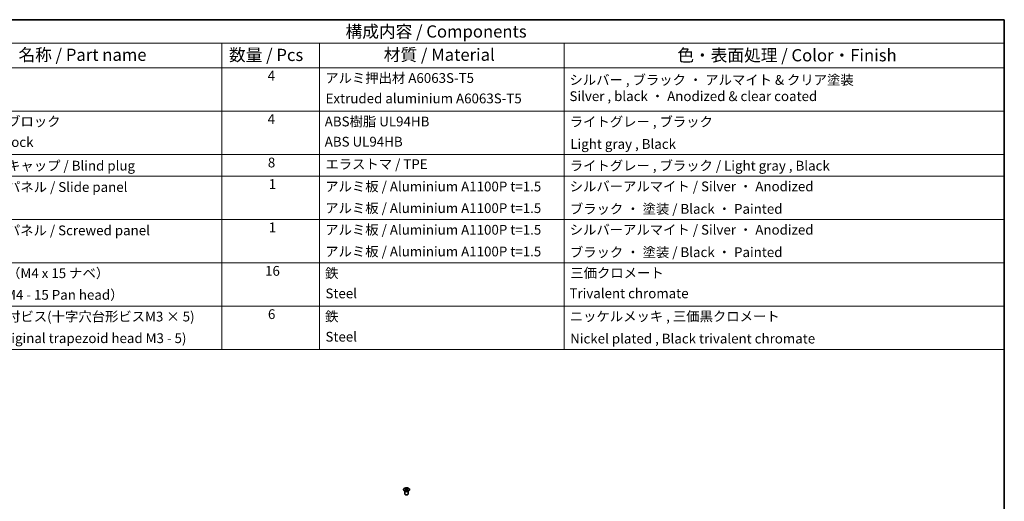
# Model space of a CAD drawing. Units: millimetres. Extents: x 65 to 8337, y 10 to 1301.
# Drawn here: x 919 to 1825, y 857 to 1300 of the extents above; entities that cross this region are included whole.
import ezdxf

# ---------------------------------------------------------------- set-up
doc = ezdxf.new("R2010")
doc.units = ezdxf.units.MM
doc.header["$LTSCALE"] = 4.5
for name, color, linetype, lineweight in [('Border (ISO)', 7, 'Continuous', 35), ('Symbol (ISO)', 7, 'Continuous', 18), ('Visible (ISO)', 7, 'Continuous', 35), ('Visible Narrow (ISO)', 7, 'Continuous', 25)]:
    doc.layers.add(name, color=color, linetype=linetype, lineweight=lineweight)
doc.styles.add('Note Text (TK)', font='txt')
doc.styles.add('Note Text (TK2)', font='txt')

# ---------------------------------------------------------------- blocks, each defined once
blk = doc.blocks.new('図面枠 tk図枠')
at = {"layer": 'Border (ISO)'}
for p, q in [((14.5, 289), (405.5, 289)), ((405.5, 289), (405.5, 8))]:
    blk.add_line(p, q, dxfattribs=at)
blk = doc.blocks.new('構成内容 _ Components')
at = {"layer": 'Symbol (ISO)'}
for p, q in [((405.5, 289), (174.5, 289)), ((405.5, 289), (405.5, 284.16)), ((405.5, 284.16), (174.5, 284.16)), ((245.5, 284.16), (245.5, 279.12)), ((265.5, 284.16), (265.5, 279.12)), ((315.5, 284.16), (315.5, 279.12)), ((405.5, 284.16), (405.5, 279.12)), ((405.5, 279.12), (174.5, 279.12)), ((245.5, 279.12), (245.5, 221.49)), ((265.5, 279.12), (265.5, 221.49)), ((315.5, 279.12), (315.5, 221.49)), ((405.5, 279.12), (405.5, 221.49)), ((405.5, 270.25), (174.5, 270.25)), ((405.5, 261.39), (174.5, 261.39)), ((405.5, 256.95), (174.5, 256.95)), ((405.5, 248.09), (174.5, 248.09)), ((405.5, 239.22), (174.5, 239.22)), ((405.5, 230.36), (174.5, 230.36)), ((405.5, 221.49), (174.5, 221.49))]:
    blk.add_line(p, q, dxfattribs=at)
at = {"layer": 'Symbol (ISO)', "color": 7, "attachment_point": 7}
for s, insert, char_height, style in [('構成内容 / Components', (270.81, 284.56), 2.5, 'Note Text (TK)'), ('名称 / Part name', (203.92, 279.79), 2.5, 'Note Text (TK)'), ('数量 / Pcs', (246.97, 279.76), 2.5, 'Note Text (TK)'), ('材質 / Material', (278.62, 279.8), 2.5, 'Note Text (TK)'), ('色・表面処理 / Color・Finish', (338.65, 279.69), 2.5, 'Note Text (TK)'), ('4', (254.87, 275.91), 2, 'Note Text (TK2)'), ('アルミ押出材 A6063S-T5', (266.65, 275.44), 2, 'Note Text (TK2)'), ('シルバー , ブラック ・ アルマイト & クリア塗装\\PSilver , black ・ Anodized & clear coated', (316.59, 271.72), 2, 'Note Text (TK2)'), ('Extruded aluminium A6063S-T5', (266.72, 271.26), 2, 'Note Text (TK2)'), ('コーナーブロック', (190.69, 266.55), 2, 'Note Text (TK2)'), ('4', (254.87, 267.04), 2, 'Note Text (TK2)'), ('ABS樹脂 UL94HB', (266.54, 266.54), 2, 'Note Text (TK2)'), ('ライトグレー , ブラック', (316.65, 266.49), 2, 'Note Text (TK2)'), ('Corner block', (190.68, 262.33), 2, 'Note Text (TK2)'), ('ABS UL94HB', (266.54, 262.41), 2, 'Note Text (TK2)'), ('Light gray , Black', (316.76, 261.94), 2, 'Note Text (TK2)'), ('コーナーキャップ / Blind plug', (190.69, 257.5), 2, 'Note Text (TK2)'), ('8', (254.91, 258.15), 2, 'Note Text (TK2)'), ('エラストマ / TPE', (266.68, 257.81), 2, 'Note Text (TK2)'), ('ライトグレー , ブラック / Light gray , Black', (316.65, 257.5), 2, 'Note Text (TK2)'), ('ハメ込みパネル / Slide panel', (190.67, 253.13), 2, 'Note Text (TK2)'), ('1', (255.1, 253.75), 2, 'Note Text (TK2)'), ('アルミ板 / Aluminium A1100P t=1.5', (266.65, 253.24), 2, 'Note Text (TK2)'), ('シルバーアルマイト / Silver ・ Anodized', (316.64, 253.26), 2, 'Note Text (TK2)'), ('アルミ板 / Aluminium A1100P t=1.5', (266.65, 248.81), 2, 'Note Text (TK2)'), ('ブラック ・ 塗装 / Black ・ Painted', (316.67, 248.66), 2, 'Note Text (TK2)'), ('ねじ止めパネル / Screwed panel', (190.64, 244.26), 2, 'Note Text (TK2)'), ('1', (255.1, 244.88), 2, 'Note Text (TK2)'), ('アルミ板 / Aluminium A1100P t=1.5', (266.65, 244.38), 2, 'Note Text (TK2)'), ('シルバーアルマイト / Silver ・ Anodized', (316.64, 244.39), 2, 'Note Text (TK2)'), ('アルミ板 / Aluminium A1100P t=1.5', (266.65, 239.94), 2, 'Note Text (TK2)'), ('ブラック ・ 塗装 / Black ・ Painted', (316.67, 239.8), 2, 'Note Text (TK2)'), ('取付ビス（M4 x 15 ナベ）', (190.69, 235.5), 2, 'Note Text (TK2)'), ('16', (254.35, 235.98), 2, 'Note Text (TK2)'), ('鉄', (266.62, 235.5), 2, 'Note Text (TK2)'), ('三価クロメート', (316.76, 235.56), 2, 'Note Text (TK2)'), ('Screw（M4 - 15 Pan head）', (190.69, 231.07), 2, 'Note Text (TK2)'), ('Steel', (266.69, 231.36), 2, 'Note Text (TK2)'), ('Trivalent chromate', (316.59, 231.38), 2, 'Note Text (TK2)'), ('パネル取付ビス(十字穴台形ビスM3 × 5)  ', (190.69, 226.63), 2, 'Note Text (TK2)'), ('6', (254.93, 227.12), 2, 'Note Text (TK2)'), ('鉄', (266.62, 226.64), 2, 'Note Text (TK2)'), ('ニッケルメッキ , 三価黒クロメート', (316.65, 226.67), 2, 'Note Text (TK2)'), ('Screw(Original trapezoid head M3 - 5)', (190.69, 222.2), 2, 'Note Text (TK2)'), ('Steel', (266.69, 222.5), 2, 'Note Text (TK2)'), ('Nickel plated , Black trivalent chromate', (316.73, 222.12), 2, 'Note Text (TK2)')]:
    blk.add_mtext(s, dxfattribs=dict(at, insert=insert, char_height=char_height, style=style))

msp = doc.modelspace()

# ---------------------------------------------------------------- linework, layer by layer
at = {"layer": 'Visible (ISO)'}
for p, q in [((1273.2553, 866.3612), (1273.2005, 866.4685)), ((1273.2009, 866.4677), (1273.2009, 863.735)), ((1273.6757, 868.9194), (1273.6757, 868.5425)), ((1274.195, 868.2599), (1274.2533, 867.7161)), ((1274.3838, 867.8067), (1274.2343, 867.893)), ((1275.1676, 867.893), (1275.0181, 867.8067)), ((1275.207, 868.2599), (1275.1486, 867.7161)), ((1275.7263, 868.9194), (1275.7263, 868.5425)), ((1276.1466, 866.3612), (1276.2014, 866.4685)), ((1276.201, 866.4677), (1276.201, 863.735))]:
    msp.add_line(p, q, dxfattribs=at)
for centre, major_axis, ratio, start_param, end_param in [((1274.701, 863.735), (-1.5, 0), 0.57735027, 0, 3.14159265), ((1273.9352, 862.483), (3.2043, 6.7271), 0.62547267, 0.69994966, 0.77562357), ((1274.9527, 862.2891), (-4.2226, 6.2245), 0.52483389, 5.52432463, 5.6901366), ((1274.9527, 861.9983), (3.2346, 6.7906), 0.62547267, 0.80431066, 0.97012263), ((1273.9352, 861.5988), (-4.183, 6.1663), 0.52483389, 5.41996363, 5.49563754), ((1274.4492, 861.9983), (3.2346, -6.7906), 0.62547267, 2.47033009, 2.63614206), ((1274.4492, 862.2891), (-4.2226, -6.2245), 0.52483389, 4.03350142, 4.19931339), ((1274.9527, 861.9983), (3.2346, 6.7906), 0.62547267, 0.5054506, 0.67126257), ((1274.9527, 862.2891), (-4.2226, 6.2245), 0.52483389, 5.22546457, 5.39127654), ((1274.4492, 862.2891), (-4.2226, -6.2245), 0.52483389, 3.73464136, 3.90045333), ((1274.4492, 861.9983), (3.2346, -6.7906), 0.62547267, 2.17147002, 2.33728199), ((1275.4667, 862.483), (3.2043, -6.7271), 0.62547267, 2.36596909, 2.44164299), ((1275.4667, 861.5988), (-4.183, -6.1663), 0.52483389, 3.92914042, 4.00481433)]:
    msp.add_ellipse(centre, major_axis=major_axis, ratio=ratio, start_param=start_param, end_param=end_param, dxfattribs=at)
for points, knots in [([(1276.6669, 866.6849), (1276.8772, 866.8063), (1277.0538, 866.9475), (1277.321, 867.2552), (1277.4117, 867.4216), (1277.4977, 867.7621), (1277.4933, 867.9361), (1277.3907, 868.274), (1277.2925, 868.4379), (1277.012, 868.7402), (1276.8292, 868.8784), (1276.3977, 869.1145), (1276.149, 869.2124), (1275.611, 869.3579), (1275.3218, 869.4056), (1274.7321, 869.4458), (1274.4318, 869.4384), (1273.8502, 869.3693), (1273.5691, 869.3076), (1273.0544, 869.1362), (1272.821, 869.0264), (1272.4255, 868.7697), (1272.2635, 868.6227), (1272.0278, 868.3065), (1271.9541, 868.1372), (1271.9026, 867.7945), (1271.9245, 867.6213), (1272.0607, 867.2875), (1272.1753, 867.127), (1272.486, 866.8346), (1272.6824, 866.7028), (1273.1371, 866.4817), (1273.3952, 866.3923), (1273.947, 866.2653), (1274.2405, 866.2275), (1274.8332, 866.2073), (1275.1323, 866.2248), (1275.7059, 866.3134), (1275.9803, 866.3844), (1276.3862, 866.5386), (1276.5333, 866.6077), (1276.6669, 866.6849)], [0, 0, 0, 0, 0.32060968, 0.32060968, 0.64072744, 0.64072744, 0.95891785, 0.95891785, 1.27728737, 1.27728737, 1.59750072, 1.59750072, 1.91811185, 1.91811185, 2.23863588, 2.23863588, 2.55908567, 2.55908567, 2.87954744, 2.87954744, 3.20010105, 3.20010105, 3.52069551, 3.52069551, 3.84055924, 3.84055924, 4.15845831, 4.15845831, 4.47722405, 4.47722405, 4.79759961, 4.79759961, 5.11820536, 5.11820536, 5.43871051, 5.43871051, 5.75915574, 5.75915574, 6.07962925, 6.07962925, 6.28318531, 6.28318531, 6.28318531, 6.28318531]), ([(1274.1367, 868.1657), (1274.1544, 868.1775), (1274.1699, 868.1918), (1274.1903, 868.2221), (1274.1953, 868.2381), (1274.1953, 868.2673), (1274.1903, 868.2825), (1274.1699, 868.3097), (1274.1544, 868.3216), (1274.1367, 868.3306)], [0.0307191633, 0.0307191633, 0.0307191633, 0.0307191633, 0.0383195288, 0.0383195288, 0.0459198942, 0.0459198942, 0.0535202597, 0.0535202597, 0.0611206252, 0.0611206252, 0.0611206252, 0.0611206252]), ([(1274.5581, 868.574), (1274.5761, 868.5651), (1274.5988, 868.5574), (1274.6486, 868.5471), (1274.6756, 868.5446), (1274.7263, 868.5446), (1274.7533, 868.5471), (1274.8031, 868.5574), (1274.8258, 868.5651), (1274.8438, 868.574)], [0.0307191633, 0.0307191633, 0.0307191633, 0.0307191633, 0.0383195288, 0.0383195288, 0.0459198942, 0.0459198942, 0.0535202597, 0.0535202597, 0.0611206252, 0.0611206252, 0.0611206252, 0.0611206252]), ([(1274.8438, 867.9224), (1274.8258, 867.934), (1274.8031, 867.9441), (1274.7533, 867.9575), (1274.7263, 867.9608), (1274.6756, 867.9608), (1274.6486, 867.9575), (1274.5988, 867.9441), (1274.5761, 867.934), (1274.5581, 867.9224)], [0.0307191633, 0.0307191633, 0.0307191633, 0.0307191633, 0.0383195288, 0.0383195288, 0.0459198942, 0.0459198942, 0.0535202597, 0.0535202597, 0.0611206252, 0.0611206252, 0.0611206252, 0.0611206252]), ([(1275.2652, 868.3306), (1275.2475, 868.3216), (1275.2321, 868.3097), (1275.2116, 868.2825), (1275.2066, 868.2673), (1275.2066, 868.2381), (1275.2116, 868.2221), (1275.2321, 868.1918), (1275.2475, 868.1775), (1275.2652, 868.1657)], [0.0307191633, 0.0307191633, 0.0307191633, 0.0307191633, 0.0383195288, 0.0383195288, 0.0459198942, 0.0459198942, 0.0535202597, 0.0535202597, 0.0611206252, 0.0611206252, 0.0611206252, 0.0611206252])]:
    msp.add_open_spline(points, degree=3, knots=knots, dxfattribs=at)
at = {"layer": 'Visible Narrow (ISO)'}
for p, q in [((1274.1367, 868.1657), (1274.1734, 867.6591)), ((1274.5581, 868.574), (1274.5085, 867.89)), ((1274.8438, 868.574), (1274.8934, 867.89)), ((1275.2652, 868.1657), (1275.2285, 867.6591))]:
    msp.add_line(p, q, dxfattribs=at)
msp.add_ellipse((1274.701, 867.8332), major_axis=(-2.7768, 0), ratio=0.57735027, dxfattribs=at)
for centre, major_axis, start_param, end_param in [((1274.701, 866.577), (-1.5, 0), 0.18535428, 2.95623838), ((1274.701, 866.6073), (1.5072, 0), 3.42832817, 5.99644979)]:
    msp.add_ellipse(centre, major_axis=major_axis, ratio=0.57735027, start_param=start_param, end_param=end_param, dxfattribs=at)

# ---------------------------------------------------------------- block references
at = {"xscale": 4.5, "yscale": 4.5, "zscale": 4.5}
msp.add_blockref('図面枠 tk図枠', (0, 0), dxfattribs=at)
at = {"layer": 'Symbol (ISO)', "xscale": 4.5, "yscale": 4.5, "zscale": 4.5}
msp.add_blockref('構成内容 _ Components', (0, 0), dxfattribs=at)

doc.saveas('drawing.dxf')
